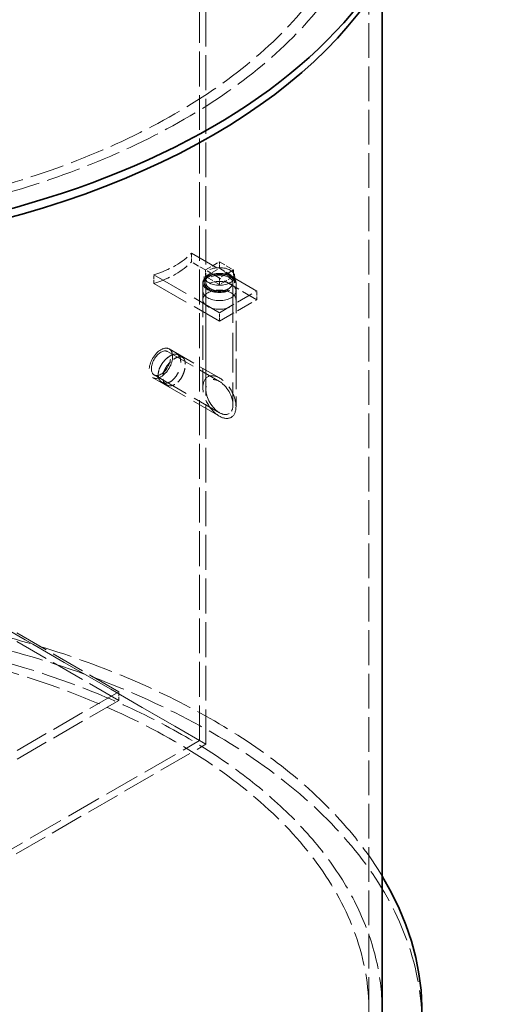
# Model space of a CAD drawing. Units: millimetres. Extents: x 0 to 4804, y 0 to 2970.
# Drawn here: x 3418 to 3711, y 1611 to 2230 of the extents above; entities that cross this region are included whole.
import ezdxf

# ---------------------------------------------------------------- set-up
doc = ezdxf.new("R2010")
doc.units = ezdxf.units.MM
doc.header["$LTSCALE"] = 10
doc.linetypes.add('DASHED', pattern=[0.2068, 0.1655, -0.0413])
doc.layers.add('Hidden (ISO)', color=1, linetype='DASHED', lineweight=18, true_color=0xff0000)
doc.layers.add('Visible (ISO)', color=7, linetype='Continuous', lineweight=35)

msp = doc.modelspace()

# ---------------------------------------------------------------- linework, layer by layer
at = {"layer": 'Hidden (ISO)', "ltscale": 13.187973}
msp.add_line((3637.96, 1606.287), (3637.96, 2341.134), dxfattribs=at)
at = {"layer": 'Hidden (ISO)', "ltscale": 13.259495}
for p, q in [((3531.365, 1777), (3531.365, 2247.166)), ((3535.448, 1774.643), (3535.448, 2244.809))]:
    msp.add_line(p, q, dxfattribs=at)
at = {"layer": 'Hidden (ISO)', "ltscale": 1.269084}
for p, q in [((3526.234, 2077.984), (3526.234, 2083.427)), ((3502.663, 2064.375), (3502.663, 2069.819)), ((3533.495, 2054.169), (3533.495, 2059.613)), ((3554.328, 2054.169), (3554.328, 2059.613)), ((3567.481, 2054.169), (3567.481, 2059.613)), ((3543.911, 2040.561), (3543.911, 2046.004)), ((3480.566, 1802.246), (3480.566, 1807.689))]:
    msp.add_line(p, q, dxfattribs=at)
at = {"layer": 'Hidden (ISO)', "ltscale": 14.103804}
for p, q in [((3567.481, 2059.613), (3526.234, 2083.427)), ((3502.663, 2069.819), (3543.911, 2046.004)), ((3502.663, 2064.375), (3543.911, 2040.561))]:
    msp.add_line(p, q, dxfattribs=at)
at = {"layer": 'Hidden (ISO)', "ltscale": 2.379619}
for p, q in [((3535.072, 2072.881), (3526.234, 2077.984)), ((3535.072, 2072.881), (3543.911, 2077.984)), ((3543.911, 2077.984), (3552.75, 2072.881)), ((3535.072, 2068.798), (3543.911, 2073.901)), ((3543.911, 2067.777), (3535.072, 2072.881)), ((3543.911, 2063.695), (3535.072, 2068.798)), ((3543.911, 2073.901), (3552.75, 2068.798)), ((3552.75, 2072.881), (3543.911, 2067.777)), ((3552.75, 2068.798), (3543.911, 2063.695))]:
    msp.add_line(p, q, dxfattribs=at)
at = {"layer": 'Hidden (ISO)', "ltscale": 0.951788}
for p, q in [((3543.911, 2077.984), (3543.911, 2073.901)), ((3534.328, 2068.798), (3534.328, 2064.716)), ((3535.072, 2072.881), (3535.072, 2068.798)), ((3543.911, 2067.777), (3543.911, 2063.695)), ((3552.75, 2072.881), (3552.75, 2068.798)), ((3553.495, 2068.798), (3553.495, 2064.716))]:
    msp.add_line(p, q, dxfattribs=at)
at = {"layer": 'Hidden (ISO)', "ltscale": 6.345819}
for p, q in [((3567.481, 2054.169), (3543.911, 2067.777)), ((3543.911, 2046.004), (3567.481, 2059.613)), ((3543.911, 2040.561), (3567.481, 2054.169))]:
    msp.add_line(p, q, dxfattribs=at)
at = {"layer": 'Hidden (ISO)', "ltscale": 12.983715}
msp.add_line((3533.495, 2064.716), (3533.495, 1998.946), dxfattribs=at)
at = {"layer": 'Hidden (ISO)', "ltscale": 13.202169}
msp.add_line((3535.411, 2064.716), (3535.411, 1997.839), dxfattribs=at)
at = {"layer": 'Hidden (ISO)', "ltscale": 15.139761}
msp.add_line((3552.411, 2064.716), (3552.411, 1988.024), dxfattribs=at)
at = {"layer": 'Hidden (ISO)', "ltscale": 11.518661}
msp.add_line((3554.328, 2064.716), (3554.328, 1986.918), dxfattribs=at)
at = {"layer": 'Hidden (ISO)', "ltscale": 11.139489}
msp.add_line((3511.333, 2021.556), (3543.911, 2002.747), dxfattribs=at)
at = {"layer": 'Hidden (ISO)', "ltscale": 10.811808}
msp.add_line((3512.291, 2023.216), (3543.911, 2004.96), dxfattribs=at)
at = {"layer": 'Hidden (ISO)', "ltscale": 0.781975}
for p, q in [((3520.656, 2017.906), (3517.751, 2019.583)), ((3510.656, 2000.585), (3507.751, 2002.262))]:
    msp.add_line(p, q, dxfattribs=at)
at = {"layer": 'Hidden (ISO)', "ltscale": 14.045876}
msp.add_line((3502.833, 2006.834), (3543.911, 1983.117), dxfattribs=at)
at = {"layer": 'Hidden (ISO)', "ltscale": 14.373556}
msp.add_line((3501.874, 2005.174), (3543.911, 1980.904), dxfattribs=at)
at = {"layer": 'Hidden (ISO)', "ltscale": 12.760585}
for p, q in [((3480.566, 1807.689), (3256.649, 1936.968)), ((3480.566, 1802.246), (3256.649, 1931.525)), ((3256.649, 1678.411), (3480.566, 1807.689)), ((3256.649, 1672.967), (3480.566, 1802.246))]:
    msp.add_line(p, q, dxfattribs=at)
at = {"layer": 'Hidden (ISO)', "ltscale": 13.683637}
for p, q in [((3402.115, 1851.623), (3535.448, 1774.643)), ((3535.448, 1774.643), (3402.115, 1851.623))]:
    msp.add_line(p, q, dxfattribs=at)
at = {"layer": 'Hidden (ISO)', "ltscale": 13.418976}
msp.add_line((3256.649, 1618.393), (3531.365, 1777), dxfattribs=at)
at = {"layer": 'Hidden (ISO)', "ltscale": 12.710539}
msp.add_line((3256.649, 1613.678), (3535.448, 1774.643), dxfattribs=at)
at = {"layer": 'Hidden (ISO)', "ltscale": 13.043167}
msp.add_ellipse((3221.294, 2341.134), major_axis=(425, 0), ratio=0.5773503, dxfattribs=at)
at = {"layer": 'Hidden (ISO)', "ltscale": 13.051077}
for centre in [(3221.294, 2341.134), (3221.294, 1606.287)]:
    msp.add_ellipse(centre, major_axis=(416.667, 0), ratio=0.5773503, dxfattribs=at)
at = {"layer": 'Hidden (ISO)', "ltscale": 6.440583}
for centre in [(3476.049, 2098.793), (3476.049, 2093.35)]:
    msp.add_ellipse(centre, major_axis=(-56.806, 0), ratio=0.5773503, start_param=2.0584146, end_param=2.6539744, dxfattribs=at)
at = {"layer": 'Hidden (ISO)', "ltscale": 14.558476}
for centre, major_axis in [((3543.911, 2068.798), (9.583, 0)), ((3543.911, 2064.716), (-9.583, 0))]:
    msp.add_ellipse(centre, major_axis=major_axis, ratio=0.5773503, dxfattribs=at)
at = {"layer": 'Hidden (ISO)', "ltscale": 15.824431}
for centre, major_axis in [((3543.911, 2064.716), (-10.417, 0)), ((3543.911, 2059.613), (10.417, 0)), ((3543.911, 2054.169), (-10.417, 0)), ((3507.083, 2014.195), (5.208, 9.021))]:
    msp.add_ellipse(centre, major_axis=major_axis, ratio=0.5773503, dxfattribs=at)
at = {"layer": 'Hidden (ISO)', "ltscale": 12.912736}
for centre, major_axis in [((3543.911, 2064.716), (8.5, 0)), ((3507.083, 2014.195), (-4.25, -7.361))]:
    msp.add_ellipse(centre, major_axis=major_axis, ratio=0.5773503, dxfattribs=at)
at = {"layer": 'Hidden (ISO)', "ltscale": 12.82841}
msp.add_ellipse((3543.911, 1992.932), major_axis=(7.366, -12.758), ratio=0.5773503, dxfattribs=at)
msp.add_ellipse((3543.911, 1992.932), major_axis=(7.366, -12.758), ratio=0.5773503, dxfattribs=at)
at = {"layer": 'Hidden (ISO)', "ltscale": 15.701974}
msp.add_ellipse((3543.911, 1992.932), major_axis=(6.01, -10.41), ratio=0.5773503, dxfattribs=at)
msp.add_ellipse((3543.911, 1992.932), major_axis=(6.01, -10.41), ratio=0.5773503, dxfattribs=at)
at = {"layer": 'Hidden (ISO)', "ltscale": 13.118721}
msp.add_ellipse((3221.294, 1606.287), major_axis=(-450, 0), ratio=0.5773503, start_param=3.4764888, end_param=5.9482891, dxfattribs=at)
at = {"layer": 'Hidden (ISO)', "ltscale": 13.14645}
msp.add_ellipse((3221.294, 1598.122), major_axis=(-450, 0), ratio=0.5773503, start_param=3.1415927, end_param=6.2831853, dxfattribs=at)
at = {"layer": 'Hidden (ISO)', "ltscale": 13.176261}
msp.add_ellipse((3221.294, 1606.287), major_axis=(425, 0), ratio=0.5773503, start_param=0, end_param=3.1415927, dxfattribs=at)
at = {"layer": 'Hidden (ISO)', "ltscale": 15.213774}
msp.add_open_spline([(3505.395, 2007.005), (3505.395, 2005.977), (3505.603, 2004.969), (3506.433, 2003.312), (3507.053, 2002.665), (3508.449, 2001.859), (3509.319, 2001.646), (3511.167, 2001.756), (3512.145, 2002.08), (3513.924, 2003.107), (3514.842, 2003.877), (3516.477, 2005.778), (3517.195, 2006.909), (3518.307, 2009.163), (3518.774, 2010.438), (3519.389, 2012.928), (3519.537, 2014.142), (3519.537, 2016.197), (3519.389, 2017.171), (3518.774, 2018.703), (3518.307, 2019.262), (3517.195, 2019.903), (3516.477, 2020.029), (3514.842, 2019.796), (3513.924, 2019.437), (3512.145, 2018.41), (3511.167, 2017.674), (3509.319, 2015.897), (3508.449, 2014.854), (3507.053, 2012.764), (3506.433, 2011.577), (3505.603, 2009.212), (3505.395, 2008.032), (3505.395, 2007.005)], degree=3, knots=[0, 0, 0, 0, 0.4528641, 0.4528641, 0.9057283, 0.9057283, 1.3585822, 1.3585822, 1.8114362, 1.8114362, 2.2642901, 2.2642901, 2.7171441, 2.7171441, 3.1700082, 3.1700082, 3.6228724, 3.6228724, 4.0757365, 4.0757365, 4.5286007, 4.5286007, 4.9814546, 4.9814546, 5.4343086, 5.4343086, 5.8871625, 5.8871625, 6.3400165, 6.3400165, 6.7928806, 6.7928806, 7.2457448, 7.2457448, 7.2457448, 7.2457448], dxfattribs=at)
at = {"layer": 'Hidden (ISO)', "ltscale": 5.988418}
for points, knots in [([(3515.922, 2017.257), (3516.811, 2017.77), (3517.731, 2018.128), (3519.372, 2018.358), (3520.096, 2018.229), (3521.216, 2017.582), (3521.688, 2017.02), (3522.309, 2015.484), (3522.459, 2014.509), (3522.459, 2012.455), (3522.309, 2011.242), (3521.688, 2008.756), (3521.216, 2007.483), (3520.096, 2005.234), (3519.372, 2004.106), (3517.731, 2002.209), (3516.811, 2001.44), (3515.922, 2000.927)], [1.8110352, 1.8110352, 1.8110352, 1.8110352, 2.26379, 2.26379, 2.7165449, 2.7165449, 3.1693076, 3.1693076, 3.6220704, 3.6220704, 4.0748331, 4.0748331, 4.5275959, 4.5275959, 4.9803507, 4.9803507, 5.4331056, 5.4331056, 5.4331056, 5.4331056]), ([(3515.922, 2000.927), (3515.032, 2000.413), (3514.057, 2000.088), (3512.215, 1999.974), (3511.35, 2000.184), (3509.962, 2000.986), (3509.346, 2001.63), (3508.523, 2003.283), (3508.317, 2004.29), (3508.317, 2005.317), (3508.317, 2006.344), (3508.523, 2007.525), (3509.346, 2009.895), (3509.962, 2011.085), (3511.35, 2013.18), (3512.215, 2014.225), (3514.057, 2016.007), (3515.032, 2016.743), (3515.922, 2017.257)], [5.4331056, 5.4331056, 5.4331056, 5.4331056, 5.8858604, 5.8858604, 6.3386153, 6.3386153, 6.791378, 6.791378, 7.2441408, 7.2441408, 7.2441408, 7.6969035, 7.6969035, 8.1496663, 8.1496663, 8.6024211, 8.6024211, 9.055176, 9.055176, 9.055176, 9.055176])]:
    msp.add_open_spline(points, degree=3, knots=knots, dxfattribs=at)
at = {"layer": 'Visible (ISO)'}
msp.add_line((3646.294, 1606.287), (3646.294, 2255.742), dxfattribs=at)
msp.add_ellipse((3221.294, 2346.577), major_axis=(-450, 0), ratio=0.5773503, dxfattribs=at)
for centre, major_axis, start_param, end_param in [((3221.294, 2341.134), (-450, 0), 0, 3.1415927), ((3221.294, 1606.287), (450, 0), 2.8066965, 6.6180815)]:
    msp.add_ellipse(centre, major_axis=major_axis, ratio=0.5773503, start_param=start_param, end_param=end_param, dxfattribs=at)

doc.saveas('drawing.dxf')
